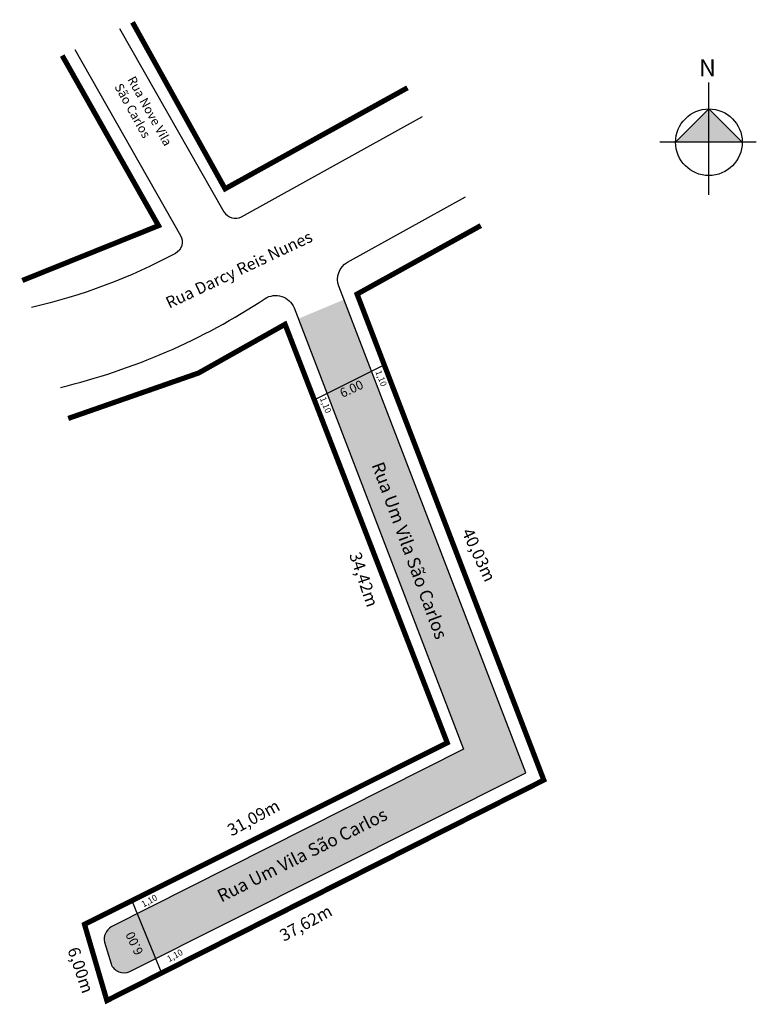
# Model space of a CAD drawing. Units: millimetres. Extents: x 191905.6 to 191962.2, y 1666998.8 to 1667074.5.
import ezdxf
from ezdxf.enums import TextEntityAlignment as Align

# ---------------------------------------------------------------- set-up
doc = ezdxf.new("R2010")
doc.units = ezdxf.units.MM
doc.styles.get("Standard").update_dxf_attribs({"font": 'arial.ttf'})

msp = doc.modelspace()

# ---------------------------------------------------------------- hatches: boundary and pattern name
at = {"linetype": 'ByBlock'}
for points in [[(191958.601, 1667067.681), (191956.038, 1667065.118), (191958.601, 1667065.118)], [(191961.164, 1667065.118), (191958.601, 1667065.118), (191958.601, 1667067.681)]]:
    msp.add_hatch(color=7, dxfattribs=at).paths.add_polyline_path(points)
at = {"ltscale": 0.6}
msp.add_hatch(color=51, dxfattribs=at).paths.add_polyline_path([(191930.54, 1667053.014), (191927.034, 1667051.545), (191939.745, 1667018.453), (191912.661, 1667004.784, 0.340875), (191912.152, 1667003.609), (191912.643, 1667001.939, 0.433494), (191914.085, 1667001.344), (191944.52, 1667016.624)])

# ---------------------------------------------------------------- linework, layer by layer
at = {"linetype": 'ByBlock'}
for p, q in [((191958.601, 1667061.071), (191958.601, 1667069.705)), ((191958.601, 1667067.681), (191956.038, 1667065.118)), ((191961.164, 1667065.118), (191958.601, 1667067.681)), ((191962.244, 1667065.118), (191954.824, 1667065.118))]:
    msp.add_line(p, q, dxfattribs=at)
at = {"ltscale": 0.6}
for p, q in [((191928.265, 1667045.324), (191933.649, 1667047.99)), ((191914.277, 1667006.728), (191916.54, 1667001.163))]:
    msp.add_line(p, q, dxfattribs=at)
at = {"ltscale": 0.6, "const_width": 0.4}
for points in [[(191914.292, 1667074.341), (191921.409, 1667061.538), (191935.429, 1667069.304)], [(191908.89, 1667071.782), (191916.292, 1667058.703), (191905.822, 1667054.487)], [(191941.069, 1667058.71), (191931.555, 1667053.44), (191945.909, 1667016.075), (191912.324, 1666999.119), (191910.604, 1667004.978), (191938.489, 1667018.938), (191926.019, 1667051.119), (191919.373, 1667047.375), (191909.353, 1667043.88)]]:
    msp.add_lwpolyline(points, dxfattribs=at)
at = {"ltscale": 0.6}
for points in [[(191913.304, 1667073.872), (191921.325, 1667059.764, 0.379486), (191922.679, 1667059.383), (191936.587, 1667067.086)], [(191909.86, 1667072.242), (191917.982, 1667057.955, -0.416394), (191917.594, 1667056.564, -0.065934), (191906.525, 1667052.411)], [(191908.753, 1667046.27, 0.087188), (191924.482, 1667053.099, -0.467419), (191926.711, 1667052.387), (191939.745, 1667018.453), (191912.661, 1667004.784, 0.340875), (191912.152, 1667003.609), (191912.643, 1667001.939, 0.433494), (191914.085, 1667001.344), (191944.52, 1667016.624), (191930.146, 1667054.04, -0.363866), (191930.82, 1667055.89), (191939.894, 1667060.917)]]:
    msp.add_lwpolyline(points, format="xyb", dxfattribs=at)
at = {"linetype": 'ByBlock'}
msp.add_circle((191958.601, 1667065.118), 2.563, dxfattribs=at)

# ---------------------------------------------------------------- texts
for s, height, rotation, p in [('1,10', 0.48, 291.90952, (191933.352, 1667046.946, 0)), ('1,10', 0.48, 291.90952, (191929.084, 1667044.892, 0)), ('40,03m', 0.9303, 295.05735, (191940.804, 1667033.337)), ('34,42m', 0.9303, 288.83042, (191931.962, 1667031.461)), ('31,09m', 0.9303, 28.61085, (191923.651, 1667013.069)), ('1,10', 0.48, 28.71733, (191915.609, 1667006.736, 0)), ('37,62m', 0.9303, 28.61085, (191927.672, 1667004.974)), ('6,00m', 0.9303, 288.83042, (191910.191, 1667001.426)), ('1,10', 0.48, 28.71733, (191917.575, 1667002.536, 0))]:
    msp.add_text(s, height=height, rotation=rotation).set_placement(p, align=Align.MIDDLE)
at = {"linetype": 'ByBlock', "insert": (191959.134, 1667070.188), "char_height": 1.30746, "width": 7.0148, "attachment_point": 1, "rotation": 180}
msp.add_mtext('{\\fArial|b1|i0|c0|p34;N}', dxfattribs=at)
at = {"attachment_point": 1}
for s, insert, char_height, width, rotation in [('{\\fArial|b0|i0|c238|p34;Rua Nove Vila  \\PSão Carlos}', (191914.479, 1667070.284), 0.686, 8.31185, 299.04379), ('{\\fArial|b0|i0|c238|p34;Rua Darcy Reis Nunes}', (191916.734, 1667053.119), 0.896, 16.32854, 25.18847), ('{\\fArial|b0|i0|c238|p34;Rua Um Vila São Carlos}', (191933.578, 1667040.645), 0.98, 30.42248, 290.15453), ('{\\fArial|b0|i0|c238|p34;Rua Um Vila São Carlos}', (191920.688, 1667007.528), 0.98, 30.42248, 26.59531)]:
    msp.add_mtext(s, dxfattribs=dict(at, insert=insert, char_height=char_height, width=width, rotation=rotation))
at = {"char_height": 0.7, "attachment_point": 5}
for insert, rotation in [((191931.164, 1667046.079), 24.62254), ((191914.519, 1667003.551), 115.09173)]:
    msp.add_mtext('6.00', dxfattribs=dict(at, insert=insert, rotation=rotation))

doc.saveas('drawing.dxf')
